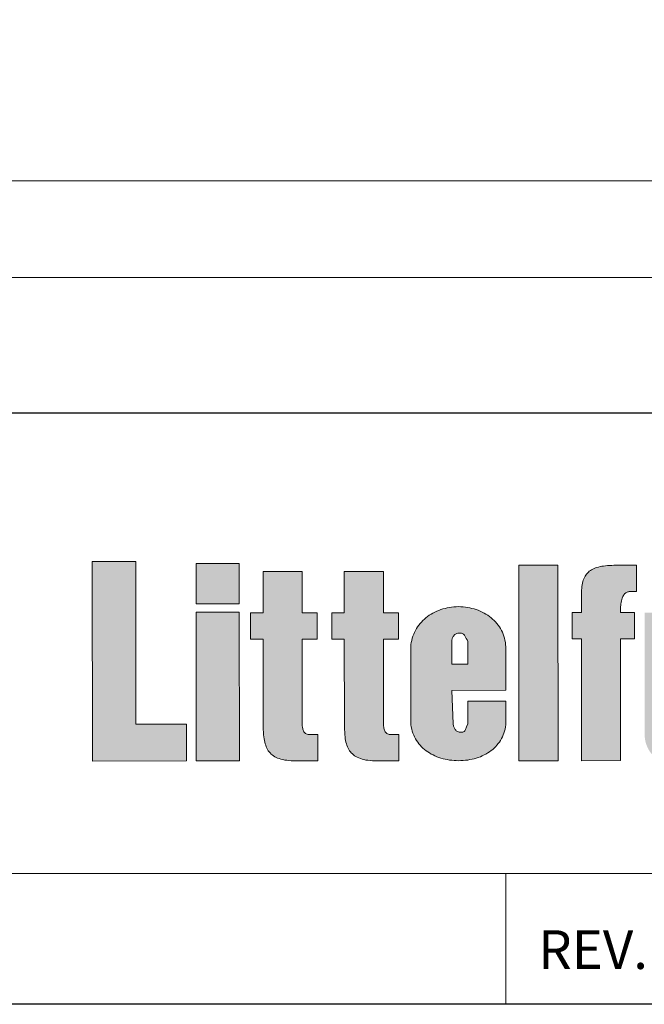
# Model space of a CAD drawing. Units: inches. Extents: x 0 to 66, y 0 to 45.2.
# Drawn here: x 59.4 to 62.7, y 0 to 5.1 of the extents above; entities that cross this region are included whole.
import ezdxf
from ezdxf.enums import TextEntityAlignment as Align

# ---------------------------------------------------------------- set-up
doc = ezdxf.new("R2010")
doc.units = ezdxf.units.IN
doc.header["$LTSCALE"] = 2
doc.header["$MEASUREMENT"] = 0
doc.layers.get('0').update_dxf_attribs({"lineweight": 9})
doc.layers.add('BRDR', color=6, linetype='Continuous')
doc.layers.add('TEXT', color=4, linetype='Continuous', lineweight=9)
doc.styles.add('ROMAND', font='romand')
doc.styles.add('ROMANS', font='romans.shx')

# ---------------------------------------------------------------- blocks, each defined once
blk = doc.blocks.new('LF BORDER FOR WEB DRAWINGS')
at = {"layer": 'TEXT'}
h = blk.add_hatch(color=256, dxfattribs=at)
h.dxf.hatch_style = 1
h.paths.add_polyline_path([(29.6542, 1.3217), (29.4375, 0.9355), (29.4335, 0.9357), (29.4297, 0.9357), (29.4261, 0.9355), (29.4226, 0.9348), (29.419, 0.9342), (29.4157, 0.9332), (29.4123, 0.9319), (29.4092, 0.9307), (29.406, 0.9292), (29.4029, 0.9275), (29.4, 0.9256), (29.397, 0.9237), (29.3912, 0.9196), (29.3855, 0.9152), (29.3744, 0.9057), (29.3633, 0.8967), (29.3606, 0.8944), (29.3577, 0.8925), (29.3549, 0.8904), (29.352, 0.8888), (29.3491, 0.8871), (29.3461, 0.8854), (29.343, 0.8842), (29.3399, 0.8829), (29.3455, 0.9017), (29.3514, 0.9206), (29.3574, 0.9395), (29.3633, 0.9581), (29.3694, 0.9769), (29.3755, 0.9956), (29.3815, 1.0142), (29.3878, 1.0329), (29.3939, 1.0515), (29.4002, 1.0701), (29.4065, 1.0888), (29.4125, 1.1074), (29.4188, 1.1261), (29.4249, 1.1447), (29.4312, 1.1634), (29.4372, 1.182), (29.4383, 1.1853), (29.4391, 1.1893), (29.4396, 1.1912), (29.4398, 1.1933), (29.4398, 1.1954), (29.4398, 1.1973), (29.4393, 1.1994), (29.4391, 1.2013), (29.4385, 1.2031), (29.4377, 1.2048), (29.4366, 1.2065), (29.4354, 1.208), (29.4337, 1.2092), (29.432, 1.2103), (29.4312, 1.2111), (29.4301, 1.2117), (29.4291, 1.2122), (29.428, 1.2128), (29.4255, 1.2132), (29.423, 1.2134), (29.4205, 1.2132), (29.418, 1.2128), (29.4169, 1.2122), (29.4159, 1.2117), (29.415, 1.2111), (29.4142, 1.2103), (29.1836, 0.8379), (29.1861, 0.8492), (29.1886, 0.8605), (29.1916, 0.8718), (29.1943, 0.8829), (29.1972, 0.8942), (29.2004, 0.9053), (29.2033, 0.9164), (29.2062, 0.9275), (29.2092, 0.9388), (29.2121, 0.9499), (29.215, 0.9612), (29.2175, 0.9725), (29.2203, 0.9839), (29.2226, 0.9952), (29.2247, 1.0067), (29.2265, 1.0182), (29.2257, 1.0197), (29.2247, 1.0211), (29.2236, 1.0226), (29.2226, 1.0239), (29.2213, 1.0251), (29.2198, 1.0262), (29.2186, 1.027), (29.2171, 1.0278), (29.2157, 1.0287), (29.214, 1.0293), (29.2125, 1.0297), (29.2108, 1.0299), (29.2094, 1.0301), (29.2077, 1.0301), (29.206, 1.0301), (29.2045, 1.0297), (29.1038, 0.9499), (29.0954, 0.9489), (29.3091, 1.3163), (29.3072, 1.3194), (28.9295, 1.3192), (28.9107, 1.3169), (28.9075, 1.316), (28.9046, 1.3152), (28.9017, 1.3139), (28.8988, 1.3127), (28.896, 1.3112), (28.8933, 1.3098), (28.8908, 1.3081), (28.8883, 1.3062), (28.886, 1.3041), (28.8837, 1.302), (28.8816, 1.2999), (28.8795, 1.2974), (28.8776, 1.2951), (28.8757, 1.2926), (28.874, 1.2899), (28.8724, 1.2873), (28.8707, 1.2844), (28.8692, 1.2817), (28.868, 1.2788), (28.8667, 1.2758), (28.8654, 1.2729), (28.8644, 1.2698), (28.8636, 1.2666), (28.8627, 1.2635), (28.8619, 1.2603), (28.8613, 1.2572), (28.8608, 1.254), (28.8604, 1.2509), (28.86, 1.2478), (28.8598, 1.2446), (28.8598, 1.2415), (28.8598, 1.2383), (28.8592, 0.933), (29.0787, 0.9332), (29.0818, 0.9311), (29.0661, 0.9038), (28.8596, 0.9038), (28.8598, 0.6014), (28.865, 0.5825), (28.8665, 0.5784), (28.8684, 0.5742), (28.8707, 0.5704), (28.8732, 0.5668), (28.8759, 0.5637), (28.8789, 0.5606), (28.8822, 0.5578), (28.8856, 0.5553), (28.8893, 0.5532), (28.8931, 0.5511), (28.8971, 0.5495), (28.9015, 0.548), (28.9057, 0.5469), (28.9103, 0.5459), (28.9149, 0.5453), (28.9195, 0.5448), (29.6544, 0.5453), (29.6544, 0.624), (29.0988, 0.6236), (29.0894, 0.624), (29.0797, 0.624), (29.0703, 0.624), (29.0609, 0.6238), (29.0512, 0.6236), (29.0418, 0.6234), (29.0326, 0.6234), (29.0234, 0.6234), (29.0142, 0.6238), (29.0052, 0.6244), (29.0005, 0.6251), (28.9961, 0.6257), (28.9917, 0.6263), (28.9873, 0.6274), (28.9832, 0.6282), (28.9788, 0.6295), (28.9746, 0.6309), (28.9704, 0.6324), (28.9662, 0.6341), (28.9622, 0.636), (28.958, 0.6381), (28.954, 0.6404), (28.9522, 0.6427), (28.9505, 0.6454), (28.949, 0.6481), (28.9478, 0.6508), (28.9467, 0.6538), (28.9459, 0.6567), (28.945, 0.6596), (28.9446, 0.6628), (28.9442, 0.6659), (28.944, 0.6691), (28.944, 0.6722), (28.9442, 0.6753), (28.9446, 0.6785), (28.945, 0.6814), (28.9459, 0.6845), (28.9467, 0.6875), (29.0724, 0.9007), (29.0766, 0.9001), (29.0806, 0.8997), (29.0843, 0.8997), (29.0881, 0.9001), (29.0917, 0.9005), (29.0952, 0.9013), (29.0986, 0.9024), (29.1019, 0.9036), (29.1053, 0.9051), (29.1084, 0.9066), (29.1116, 0.9085), (29.1145, 0.9103), (29.1176, 0.9124), (29.1206, 0.9147), (29.1235, 0.917), (29.1264, 0.9193), (29.1379, 0.9296), (29.1495, 0.9397), (29.1553, 0.9445), (29.1614, 0.9491), (29.1645, 0.951), (29.1677, 0.9529), (29.1708, 0.9547), (29.1742, 0.9562), (29.1712, 0.9411), (29.1681, 0.926), (29.1648, 0.911), (29.1612, 0.8961), (29.1576, 0.881), (29.1537, 0.8661), (29.1499, 0.8513), (29.1457, 0.8362), (29.1417, 0.8213), (29.1375, 0.8064), (29.1333, 0.7916), (29.1294, 0.7767), (29.1252, 0.7618), (29.1212, 0.747), (29.1172, 0.7319), (29.1134, 0.717), (29.1126, 0.7153), (29.112, 0.7135), (29.1113, 0.7114), (29.1111, 0.7095), (29.1109, 0.7076), (29.1109, 0.7055), (29.1111, 0.7036), (29.1116, 0.7015), (29.1122, 0.6996), (29.113, 0.6977), (29.1139, 0.6959), (29.1149, 0.694), (29.1162, 0.6923), (29.1176, 0.6906), (29.1191, 0.6892), (29.1208, 0.6877), (29.1222, 0.6869), (29.1237, 0.6862), (29.125, 0.6858), (29.1264, 0.6856), (29.1279, 0.6856), (29.1294, 0.6856), (29.1308, 0.686), (29.1323, 0.6864), (29.135, 0.6875), (29.1377, 0.6892), (29.1405, 0.691), (29.1428, 0.6929), (29.3451, 1.0247), (29.3413, 1.0121), (29.3375, 0.9996), (29.3336, 0.987), (29.3298, 0.9744), (29.3258, 0.9619), (29.3218, 0.9493), (29.3181, 0.9369), (29.3141, 0.9244), (29.3101, 0.9118), (29.3061, 0.8994), (29.3022, 0.8869), (29.2982, 0.8743), (29.2942, 0.862), (29.2902, 0.8494), (29.2862, 0.8368), (29.2823, 0.8243), (29.2825, 0.8224), (29.2831, 0.8207), (29.2837, 0.819), (29.2846, 0.8173), (29.2854, 0.8157), (29.2867, 0.8142), (29.2879, 0.8127), (29.2892, 0.8115), (29.2906, 0.8102), (29.2923, 0.8092), (29.294, 0.8083), (29.2957, 0.8077), (29.2975, 0.8073), (29.2994, 0.8071), (29.3013, 0.8071), (29.3032, 0.8073), (29.3995, 0.8798), (29.4069, 0.8808), (29.3972, 0.864), (29.3874, 0.8475), (29.3771, 0.8312), (29.3669, 0.8148), (29.3566, 0.7985), (29.3466, 0.7819), (29.3415, 0.7738), (29.3367, 0.7654), (29.3319, 0.757), (29.3275, 0.7486), (29.3304, 0.7465), (29.6547, 0.7468), (29.6544, 0.9043), (29.428, 0.9041), (29.4247, 0.9061), (29.4396, 0.9313), (29.6544, 0.9315)])
h.paths.add_polyline_path([(30.0239, 1.1443), (29.9117, 1.1441), (29.9121, 0.6286), (30.1552, 0.6288), (30.155, 0.7237), (30.0241, 0.7235)])
h.paths.add_polyline_path([(30.2914, 1.1391), (30.1797, 1.1391), (30.18, 1.0347), (30.2914, 1.0347)])
h.paths.add_polyline_path([(30.2914, 1.0136), (30.18, 1.0134), (30.1802, 0.6288), (30.2918, 0.629)])
h.paths.add_polyline_path([(30.4925, 1.0117), (30.4541, 1.0117), (30.4539, 1.1183), (30.353, 1.1183), (30.353, 1.0117), (30.3207, 1.0115), (30.3207, 0.9434), (30.353, 0.9434), (30.3532, 0.7235), (30.3534, 0.712), (30.3538, 0.7011), (30.3542, 0.6961), (30.3548, 0.691), (30.3555, 0.6864), (30.3563, 0.6818), (30.3572, 0.6774), (30.3584, 0.6732), (30.3597, 0.6693), (30.3611, 0.6655), (30.3626, 0.6619), (30.3645, 0.6586), (30.3664, 0.6554), (30.3687, 0.6523), (30.371, 0.6496), (30.3737, 0.6468), (30.3764, 0.6443), (30.3796, 0.642), (30.3829, 0.6399), (30.3865, 0.6381), (30.3905, 0.6364), (30.3944, 0.6349), (30.399, 0.6334), (30.4037, 0.6322), (30.4087, 0.6313), (30.4139, 0.6305), (30.4196, 0.6299), (30.4254, 0.6295), (30.4317, 0.629), (30.4384, 0.629), (30.4941, 0.629), (30.4941, 0.6971), (30.4717, 0.6971), (30.469, 0.6973), (30.4667, 0.6977), (30.4646, 0.6986), (30.4627, 0.6996), (30.461, 0.7011), (30.4596, 0.7026), (30.4583, 0.7044), (30.4573, 0.7063), (30.4564, 0.7084), (30.4558, 0.7107), (30.4552, 0.713), (30.4548, 0.7153), (30.4543, 0.7204), (30.4543, 0.7254), (30.4541, 0.9436), (30.4925, 0.9436)])
h.paths.add_polyline_path([(30.7023, 1.0119), (30.6638, 1.0119), (30.6638, 1.1185), (30.5626, 1.1185), (30.5628, 1.0117), (30.5306, 1.0117), (30.5306, 0.9436), (30.5628, 0.9436), (30.563, 0.7235), (30.563, 0.712), (30.5637, 0.7013), (30.5641, 0.6961), (30.5647, 0.6913), (30.5653, 0.6864), (30.5662, 0.682), (30.567, 0.6776), (30.5683, 0.6734), (30.5695, 0.6695), (30.5708, 0.6657), (30.5725, 0.6621), (30.5744, 0.6588), (30.5762, 0.6554), (30.5785, 0.6525), (30.5808, 0.6496), (30.5836, 0.6471), (30.5863, 0.6445), (30.5894, 0.6422), (30.5928, 0.6401), (30.5963, 0.6383), (30.6001, 0.6366), (30.6043, 0.6349), (30.6087, 0.6337), (30.6135, 0.6324), (30.6183, 0.6313), (30.6238, 0.6307), (30.6294, 0.6301), (30.6353, 0.6295), (30.6416, 0.6293), (30.6481, 0.6293), (30.704, 0.6293), (30.704, 0.6973), (30.6816, 0.6973), (30.6774, 0.6976), (30.6743, 0.6988), (30.6724, 0.6998), (30.6709, 0.7011), (30.6685, 0.7039), (30.6671, 0.7065), (30.6663, 0.7086), (30.6657, 0.7107), (30.665, 0.7132), (30.6646, 0.7155), (30.6642, 0.7206), (30.664, 0.7254), (30.664, 0.9438), (30.7023, 0.9438)])
h.paths.add_polyline_path([(30.9375, 1.0023), (30.9331, 1.0054), (30.9285, 1.0084), (30.9237, 1.0111), (30.9189, 1.0136), (30.9139, 1.0161), (30.9086, 1.0182), (30.9034, 1.0201), (30.898, 1.0218), (30.8925, 1.0232), (30.8869, 1.0247), (30.8812, 1.0257), (30.8755, 1.0264), (30.8697, 1.027), (30.8638, 1.0274), (30.8577, 1.0276), (30.8519, 1.0274), (30.8458, 1.027), (30.8399, 1.0264), (30.8343, 1.0255), (30.8284, 1.0245), (30.823, 1.0232), (30.8173, 1.0218), (30.8121, 1.0201), (30.8068, 1.018), (30.8016, 1.0159), (30.7966, 1.0136), (30.7918, 1.0111), (30.7869, 1.0084), (30.7823, 1.0054), (30.7779, 1.0023), (30.7737, 0.9989), (30.7696, 0.9954), (30.7658, 0.9916), (30.762, 0.9878), (30.7585, 0.9839), (30.7551, 0.9797), (30.7522, 0.9753), (30.7492, 0.9707), (30.7465, 0.9661), (30.744, 0.9612), (30.7419, 0.9562), (30.74, 0.9512), (30.7381, 0.9459), (30.7369, 0.9405), (30.7356, 0.9351), (30.7348, 0.9294), (30.7342, 0.9235), (30.7342, 0.7281), (30.7348, 0.7223), (30.7358, 0.7166), (30.7369, 0.7111), (30.7384, 0.7059), (30.74, 0.7009), (30.7421, 0.6959), (30.7442, 0.691), (30.7467, 0.6864), (30.7495, 0.6818), (30.7524, 0.6776), (30.7553, 0.6734), (30.7587, 0.6695), (30.7622, 0.6657), (30.766, 0.6621), (30.77, 0.6588), (30.774, 0.6554), (30.7781, 0.6523), (30.7825, 0.6496), (30.7872, 0.6468), (30.792, 0.6443), (30.7968, 0.642), (30.8018, 0.6397), (30.8071, 0.6378), (30.8123, 0.6362), (30.8177, 0.6347), (30.8232, 0.6332), (30.8288, 0.6322), (30.8345, 0.6311), (30.8404, 0.6305), (30.8462, 0.6299), (30.8521, 0.6297), (30.8582, 0.6295), (30.864, 0.6297), (30.8699, 0.6299), (30.8758, 0.6305), (30.8814, 0.6311), (30.8873, 0.6322), (30.8927, 0.6332), (30.8982, 0.6347), (30.9036, 0.6362), (30.9088, 0.6381), (30.9141, 0.6399), (30.9191, 0.642), (30.9239, 0.6443), (30.9287, 0.6468), (30.9334, 0.6496), (30.9377, 0.6525), (30.9419, 0.6556), (30.9461, 0.6588), (30.9499, 0.6621), (30.9537, 0.6659), (30.957, 0.6697), (30.9604, 0.6737), (30.9635, 0.6778), (30.9662, 0.682), (30.969, 0.6866), (30.9713, 0.6913), (30.9734, 0.6961), (30.975, 0.7009), (30.9767, 0.7061), (30.978, 0.7114), (30.979, 0.7168), (30.9796, 0.7225), (30.9801, 0.7281), (30.9801, 0.7832), (30.8816, 0.7832), (30.8816, 0.7246), (30.8787, 0.7168), (30.8762, 0.7099), (30.8748, 0.7074), (30.8725, 0.7051), (30.8697, 0.7036), (30.8653, 0.7027), (30.8619, 0.703), (30.8596, 0.7034), (30.8575, 0.704), (30.8554, 0.7049), (30.8535, 0.7059), (30.851, 0.7077), (30.8492, 0.7099), (30.8481, 0.7116), (30.8471, 0.7132), (30.8455, 0.7164), (30.845, 0.7187), (30.8445, 0.7206), (30.8443, 0.7227), (30.8441, 0.7246), (30.8406, 0.8113), (30.9801, 0.8115), (30.9798, 0.9237), (30.9794, 0.9294), (30.9788, 0.9351), (30.9778, 0.9407), (30.9765, 0.9459), (30.975, 0.9514), (30.9731, 0.9564), (30.9711, 0.9614), (30.9687, 0.9663), (30.966, 0.9709), (30.9633, 0.9755), (30.9602, 0.9797), (30.9568, 0.9839), (30.9535, 0.988), (30.9497, 0.9918), (30.9459, 0.9956), (30.9417, 0.9989)])
h.paths.add_polyline_path([(30.8688, 0.9575), (30.8703, 0.9564), (30.8718, 0.9552), (30.873, 0.9539), (30.8741, 0.9524), (30.8762, 0.9491), (30.8778, 0.9455), (30.8797, 0.9415), (30.8814, 0.9378), (30.8814, 0.8789), (30.8404, 0.8789), (30.8404, 0.9378), (30.8406, 0.9397), (30.8408, 0.9415), (30.841, 0.9434), (30.8416, 0.9453), (30.8422, 0.9472), (30.8433, 0.9491), (30.8441, 0.9508), (30.8454, 0.9524), (30.8466, 0.9539), (30.8481, 0.9552), (30.8498, 0.9564), (30.8517, 0.9575), (30.8535, 0.9583), (30.8559, 0.9589), (30.8582, 0.9593), (30.8605, 0.9593), (30.863, 0.9593), (30.8651, 0.9589), (30.867, 0.9583)], flags=16)
h.paths.add_polyline_path([(31.1147, 1.1344), (31.0136, 1.1344), (31.0138, 0.6295), (31.1152, 0.6295)])
h.paths.add_polyline_path([(31.3177, 1.1347), (31.2651, 1.1344), (31.259, 1.1344), (31.2534, 1.1342), (31.2477, 1.134), (31.2425, 1.1336), (31.2375, 1.1332), (31.2324, 1.1326), (31.2278, 1.1319), (31.2234, 1.1311), (31.2192, 1.13), (31.2153, 1.1288), (31.2115, 1.1275), (31.2079, 1.1263), (31.2046, 1.1246), (31.2014, 1.1229), (31.1985, 1.121), (31.1956, 1.1189), (31.1931, 1.1166), (31.1908, 1.1143), (31.1885, 1.1118), (31.1864, 1.1089), (31.1845, 1.106), (31.1828, 1.1028), (31.1813, 1.0995), (31.1801, 1.0959), (31.1788, 1.0923), (31.178, 1.0884), (31.1771, 1.0842), (31.1763, 1.0798), (31.1759, 1.0752), (31.1755, 1.0704), (31.1753, 1.0653), (31.1753, 1.0599), (31.1753, 1.0121), (31.1512, 1.0121), (31.1514, 0.9441), (31.1753, 0.9441), (31.1755, 0.6295), (31.2764, 0.6297), (31.2762, 0.9441), (31.3127, 0.9443), (31.3127, 1.0123), (31.2762, 1.0123), (31.2762, 1.0201), (31.2762, 1.0236), (31.2764, 1.0272), (31.2766, 1.031), (31.2771, 1.0347), (31.2777, 1.0387), (31.2783, 1.0425), (31.2794, 1.0463), (31.2804, 1.0498), (31.2819, 1.0534), (31.2842, 1.0578), (31.2854, 1.0593), (31.2871, 1.0612), (31.2895, 1.0632), (31.2917, 1.0645), (31.2932, 1.0653), (31.2949, 1.0657), (31.2965, 1.0662), (31.2999, 1.0666), (31.3177, 1.0666)])
h.paths.add_polyline_path([(31.4394, 1.0123), (31.3382, 1.0123), (31.3384, 0.6984), (31.3386, 0.6944), (31.3388, 0.6904), (31.3393, 0.6866), (31.3399, 0.6829), (31.3407, 0.6791), (31.3416, 0.6755), (31.3426, 0.672), (31.3439, 0.6686), (31.3453, 0.6653), (31.3468, 0.6619), (31.3485, 0.659), (31.3502, 0.6559), (31.352, 0.6531), (31.3541, 0.6502), (31.3564, 0.6477), (31.3587, 0.6452), (31.361, 0.6429), (31.3636, 0.6406), (31.3663, 0.6385), (31.369, 0.6364), (31.3719, 0.6347), (31.3749, 0.6328), (31.378, 0.6313), (31.3812, 0.6299), (31.3843, 0.6286), (31.3876, 0.6276), (31.391, 0.6267), (31.3946, 0.6259), (31.3981, 0.6255), (31.4019, 0.6251), (31.4055, 0.6246), (31.4094, 0.6246), (31.4128, 0.6246), (31.4161, 0.6249), (31.4195, 0.6253), (31.4228, 0.6257), (31.4264, 0.6263), (31.4297, 0.627), (31.4331, 0.6278), (31.4362, 0.6288), (31.4396, 0.6299), (31.4427, 0.6309), (31.4459, 0.6322), (31.449, 0.6334), (31.4519, 0.6349), (31.4549, 0.6366), (31.4576, 0.6381), (31.4603, 0.6397), (31.463, 0.6416), (31.4656, 0.6435), (31.4679, 0.6454), (31.4702, 0.6475), (31.4723, 0.6496), (31.4742, 0.6517), (31.476, 0.654), (31.4777, 0.6561), (31.4792, 0.6584), (31.4804, 0.6609), (31.4817, 0.6632), (31.4825, 0.6657), (31.4834, 0.6682), (31.4838, 0.6709), (31.4842, 0.6734), (31.4842, 0.6762), (31.4859, 0.676), (31.4859, 0.6297), (31.587, 0.6299), (31.5866, 1.0123), (31.4857, 1.0123), (31.4859, 0.731), (31.4847, 0.7277), (31.4825, 0.7255), (31.4802, 0.7241), (31.4785, 0.7235), (31.4765, 0.7229), (31.4744, 0.7223), (31.4721, 0.7218), (31.4698, 0.7214), (31.4672, 0.7212), (31.4622, 0.721), (31.457, 0.721), (31.4547, 0.721), (31.4524, 0.7214), (31.4493, 0.7224), (31.4469, 0.7239), (31.4445, 0.726), (31.4432, 0.7279), (31.4423, 0.7296), (31.4415, 0.7313), (31.4408, 0.7331), (31.4404, 0.735), (31.44, 0.7369), (31.4396, 0.7388), (31.4396, 0.7407), (31.4394, 0.7426)])
h.paths.add_polyline_path([(31.8436, 0.9815), (31.8407, 0.9849), (31.8378, 0.9883), (31.8346, 0.9914), (31.8315, 0.9943), (31.8283, 0.997), (31.825, 0.9996), (31.8214, 1.0021), (31.8181, 1.0044), (31.8143, 1.0065), (31.8107, 1.0086), (31.807, 1.0105), (31.8032, 1.0121), (31.7992, 1.0138), (31.7952, 1.0153), (31.7913, 1.0165), (31.7871, 1.0178), (31.7831, 1.0188), (31.7787, 1.0197), (31.7745, 1.0205), (31.7703, 1.0213), (31.7659, 1.0218), (31.7615, 1.0224), (31.7571, 1.0226), (31.7525, 1.023), (31.7481, 1.023), (31.7389, 1.023), (31.7297, 1.0226), (31.7219, 1.0216), (31.7144, 1.0199), (31.7066, 1.018), (31.6989, 1.0157), (31.6951, 1.0144), (31.6913, 1.013), (31.6878, 1.0115), (31.684, 1.0098), (31.6805, 1.0081), (31.6769, 1.0063), (31.6733, 1.0044), (31.67, 1.0025), (31.6666, 1.0004), (31.6633, 0.9981), (31.6601, 0.9958), (31.657, 0.9933), (31.6541, 0.9908), (31.6511, 0.988), (31.6484, 0.9853), (31.6457, 0.9824), (31.6432, 0.9795), (31.6407, 0.9763), (31.6384, 0.9732), (31.6363, 0.9698), (31.6344, 0.9665), (31.6325, 0.9629), (31.6306, 0.9591), (31.6291, 0.9554), (31.6281, 0.9516), (31.627, 0.9476), (31.6264, 0.9436), (31.6258, 0.9397), (31.6254, 0.9357), (31.625, 0.9317), (31.6247, 0.9277), (31.625, 0.9237), (31.625, 0.92), (31.6254, 0.916), (31.6258, 0.912), (31.6264, 0.9082), (31.627, 0.9045), (31.6279, 0.9005), (31.6289, 0.8967), (31.63, 0.893), (31.6314, 0.8894), (31.6327, 0.8856), (31.6344, 0.8821), (31.6358, 0.8785), (31.6377, 0.8749), (31.6396, 0.8714), (31.6417, 0.868), (31.6438, 0.8647), (31.6461, 0.8613), (31.6484, 0.858), (31.6509, 0.8548), (31.6534, 0.8517), (31.6562, 0.8488), (31.6589, 0.8458), (31.6618, 0.8429), (31.6647, 0.8402), (31.6681, 0.8362), (31.6715, 0.8322), (31.6752, 0.8287), (31.679, 0.8251), (31.683, 0.8215), (31.687, 0.8182), (31.6911, 0.8148), (31.6953, 0.8115), (31.7125, 0.7987), (31.7295, 0.7859), (31.7337, 0.7826), (31.7374, 0.7792), (31.7414, 0.7759), (31.745, 0.7723), (31.7485, 0.7687), (31.7517, 0.765), (31.7548, 0.761), (31.7577, 0.757), (31.7603, 0.7528), (31.7626, 0.7486), (31.7647, 0.744), (31.7663, 0.7394), (31.7678, 0.7344), (31.7688, 0.7294), (31.7695, 0.7239), (31.7699, 0.7185), (31.7693, 0.7162), (31.7684, 0.7139), (31.7666, 0.7103), (31.7649, 0.708), (31.7632, 0.7063), (31.7603, 0.7038), (31.7575, 0.7021), (31.7538, 0.7006), (31.7508, 0.6998), (31.7485, 0.6994), (31.7462, 0.6992), (31.7439, 0.6992), (31.7414, 0.6994), (31.7385, 0.7), (31.7355, 0.7009), (31.733, 0.7019), (31.7307, 0.703), (31.7286, 0.7042), (31.727, 0.7057), (31.7241, 0.7086), (31.7228, 0.7109), (31.7217, 0.713), (31.7207, 0.7151), (31.72, 0.7172), (31.7194, 0.7195), (31.7188, 0.7218), (31.7184, 0.7243), (31.7182, 0.7269), (31.7173, 0.7371), (31.7167, 0.7476), (31.7161, 0.7528), (31.7152, 0.7576), (31.7146, 0.76), (31.714, 0.7623), (31.7131, 0.7646), (31.7121, 0.7667), (31.6398, 0.7667), (31.6384, 0.7669), (31.6371, 0.7671), (31.6356, 0.7673), (31.6344, 0.7673), (31.6319, 0.7668), (31.6289, 0.7656), (31.6279, 0.765), (31.6262, 0.7633), (31.6256, 0.7625), (31.625, 0.7614), (31.6239, 0.7588), (31.6237, 0.7512), (31.6237, 0.7432), (31.6241, 0.735), (31.6247, 0.7271), (31.6258, 0.7193), (31.627, 0.7116), (31.6281, 0.7076), (31.6289, 0.7038), (31.63, 0.7), (31.6312, 0.6965), (31.6325, 0.6927), (31.634, 0.6892), (31.6356, 0.6858), (31.6373, 0.6822), (31.639, 0.6789), (31.6411, 0.6755), (31.6432, 0.6724), (31.6455, 0.6691), (31.6478, 0.6661), (31.6503, 0.663), (31.653, 0.66), (31.656, 0.6573), (31.6591, 0.6546), (31.6622, 0.6519), (31.6656, 0.6494), (31.6691, 0.6471), (31.6735, 0.6452), (31.6777, 0.6433), (31.6823, 0.6416), (31.6867, 0.6399), (31.6913, 0.6385), (31.6962, 0.6372), (31.7008, 0.636), (31.7056, 0.6347), (31.7104, 0.6337), (31.7154, 0.6328), (31.7203, 0.632), (31.7253, 0.6313), (31.7303, 0.6307), (31.7353, 0.6303), (31.7404, 0.6301), (31.7454, 0.6299), (31.7504, 0.6299), (31.7554, 0.6299), (31.7605, 0.6301), (31.7655, 0.6305), (31.7705, 0.6309), (31.7753, 0.6316), (31.7804, 0.6322), (31.7852, 0.633), (31.79, 0.6341), (31.7948, 0.6351), (31.7996, 0.6366), (31.8042, 0.6378), (31.8089, 0.6395), (31.8135, 0.6412), (31.8179, 0.6431), (31.8223, 0.645), (31.8262, 0.6477), (31.8302, 0.6506), (31.834, 0.6536), (31.8375, 0.6569), (31.8409, 0.6603), (31.8442, 0.664), (31.8474, 0.6676), (31.8501, 0.6716), (31.8528, 0.6755), (31.8553, 0.6797), (31.8577, 0.6839), (31.8597, 0.6881), (31.8618, 0.6925), (31.8635, 0.6969), (31.865, 0.7013), (31.8662, 0.7059), (31.8681, 0.7143), (31.8694, 0.7225), (31.87, 0.7304), (31.87, 0.7382), (31.8694, 0.7457), (31.8683, 0.753), (31.8667, 0.7604), (31.8646, 0.7673), (31.8618, 0.7742), (31.8589, 0.7809), (31.8553, 0.7876), (31.8516, 0.7941), (31.8474, 0.8004), (31.8428, 0.8064), (31.838, 0.8125), (31.8329, 0.8184), (31.8275, 0.8243), (31.822, 0.8299), (31.8164, 0.8354), (31.8105, 0.841), (31.8045, 0.8462), (31.7984, 0.8517), (31.7921, 0.8567), (31.786, 0.862), (31.7735, 0.872), (31.7613, 0.8819), (31.7494, 0.8915), (31.7383, 0.9009), (31.7347, 0.9049), (31.7314, 0.9093), (31.7297, 0.9114), (31.7282, 0.9137), (31.727, 0.916), (31.7257, 0.9183), (31.7247, 0.9208), (31.7238, 0.9233), (31.7232, 0.9258), (31.7228, 0.9286), (31.7226, 0.9313), (31.7226, 0.934), (31.7228, 0.9369), (31.7234, 0.9399), (31.7247, 0.9429), (31.7261, 0.9451), (31.7274, 0.9464), (31.7288, 0.9478), (31.7305, 0.9489), (31.7322, 0.9499), (31.7341, 0.9508), (31.736, 0.9516), (31.7378, 0.952), (31.7399, 0.9524), (31.742, 0.9529), (31.7443, 0.9529), (31.7464, 0.9529), (31.7485, 0.9526), (31.7508, 0.9524), (31.7548, 0.9514), (31.7573, 0.9503), (31.759, 0.9493), (31.7607, 0.9482), (31.7628, 0.9464), (31.7654, 0.9434), (31.7665, 0.9411), (31.7674, 0.9395), (31.768, 0.9378), (31.7691, 0.9342), (31.7699, 0.9302), (31.7709, 0.9221), (31.7718, 0.9137), (31.7722, 0.9095), (31.7728, 0.9053), (31.7737, 0.9015), (31.7749, 0.8978), (31.786, 0.898), (31.7971, 0.898), (31.8082, 0.898), (31.8193, 0.8978), (31.8302, 0.898), (31.8411, 0.8984), (31.8463, 0.8988), (31.8516, 0.8994), (31.8568, 0.9001), (31.8621, 0.9011), (31.8623, 0.9097), (31.8621, 0.9187), (31.8618, 0.9231), (31.8616, 0.9275), (31.8612, 0.9319), (31.8606, 0.9365), (31.86, 0.9409), (31.8591, 0.9453), (31.8583, 0.9495), (31.8572, 0.9539), (31.856, 0.9581), (31.8547, 0.9623), (31.853, 0.9663), (31.8514, 0.9702), (31.8489, 0.9742), (31.8463, 0.978)])
h.paths.add_polyline_path([(32.1352, 0.9621), (32.1327, 0.9669), (32.1301, 0.9717), (32.1274, 0.9761), (32.1243, 0.9805), (32.1209, 0.9847), (32.1176, 0.9887), (32.1138, 0.9927), (32.1098, 0.9962), (32.1059, 0.9998), (32.1017, 1.0031), (32.0971, 1.0063), (32.0927, 1.0092), (32.0878, 1.0119), (32.083, 1.0144), (32.078, 1.0167), (32.0728, 1.019), (32.0675, 1.0209), (32.0621, 1.0226), (32.0566, 1.0241), (32.051, 1.0253), (32.0453, 1.0264), (32.0395, 1.0272), (32.0338, 1.0278), (32.0279, 1.0283), (32.0219, 1.0283), (32.0158, 1.0283), (32.0099, 1.0278), (32.0041, 1.0272), (31.9982, 1.0264), (31.9925, 1.0253), (31.9869, 1.0241), (31.9814, 1.0226), (31.976, 1.0207), (31.9708, 1.0188), (31.9657, 1.0167), (31.9607, 1.0144), (31.9557, 1.0117), (31.9511, 1.009), (31.9465, 1.0061), (31.9421, 1.0029), (31.9377, 0.9996), (31.9337, 0.9962), (31.9297, 0.9924), (31.9261, 0.9887), (31.9226, 0.9845), (31.9192, 0.9803), (31.9161, 0.9761), (31.9132, 0.9715), (31.9106, 0.9669), (31.9081, 0.9621), (31.9058, 0.957), (31.9039, 0.952), (31.9023, 0.9466), (31.9008, 0.9413), (31.8995, 0.9357), (31.8987, 0.93), (31.8981, 0.9244), (31.8983, 0.7287), (31.8989, 0.7231), (31.8998, 0.7174), (31.901, 0.712), (31.9025, 0.7068), (31.9042, 0.7015), (31.906, 0.6967), (31.9083, 0.6919), (31.9109, 0.6873), (31.9134, 0.6827), (31.9163, 0.6785), (31.9194, 0.6743), (31.9228, 0.6703), (31.9264, 0.6665), (31.9299, 0.663), (31.9339, 0.6594), (31.9381, 0.6563), (31.9423, 0.6531), (31.9467, 0.6502), (31.9513, 0.6475), (31.9559, 0.645), (31.9609, 0.6427), (31.9659, 0.6406), (31.971, 0.6387), (31.9764, 0.637), (31.9816, 0.6353), (31.9873, 0.6341), (31.9927, 0.6328), (31.9986, 0.632), (32.0043, 0.6311), (32.0101, 0.6307), (32.0162, 0.6303), (32.0221, 0.6303), (32.0281, 0.6303), (32.034, 0.6307), (32.0399, 0.6311), (32.0455, 0.632), (32.0512, 0.633), (32.0568, 0.6341), (32.0623, 0.6353), (32.0677, 0.637), (32.073, 0.6387), (32.0782, 0.6406), (32.0832, 0.6429), (32.088, 0.6452), (32.0929, 0.6477), (32.0975, 0.6504), (32.1019, 0.6533), (32.1061, 0.6563), (32.11, 0.6596), (32.114, 0.663), (32.1178, 0.6665), (32.1211, 0.6705), (32.1245, 0.6743), (32.1274, 0.6785), (32.1304, 0.6829), (32.1329, 0.6873), (32.1354, 0.6919), (32.1373, 0.6967), (32.1392, 0.7017), (32.1408, 0.707), (32.1421, 0.7122), (32.1431, 0.7176), (32.1438, 0.7233), (32.1442, 0.729), (32.1442, 0.784), (32.0455, 0.784), (32.0457, 0.7254), (32.0426, 0.7176), (32.0401, 0.7107), (32.0392, 0.7093), (32.038, 0.7071), (32.0361, 0.7055), (32.0333, 0.7041), (32.0307, 0.7038), (32.0284, 0.7036), (32.0258, 0.7038), (32.0235, 0.704), (32.0214, 0.7047), (32.0184, 0.706), (32.0148, 0.7087), (32.0133, 0.7107), (32.012, 0.7122), (32.011, 0.7139), (32.0101, 0.7158), (32.0095, 0.7176), (32.0089, 0.7195), (32.0085, 0.7214), (32.0082, 0.7233), (32.0082, 0.7252), (32.0045, 0.8121), (32.1442, 0.8123), (32.144, 0.9246), (32.1436, 0.9302), (32.1429, 0.9359), (32.1419, 0.9413), (32.1406, 0.9468), (32.1389, 0.952), (32.1373, 0.9573)])
h.paths.add_polyline_path([(32.0072, 0.9499), (32.0082, 0.9516), (32.0095, 0.9531), (32.0108, 0.9547), (32.0122, 0.956), (32.0139, 0.9573), (32.0158, 0.9583), (32.0177, 0.9591), (32.0198, 0.9598), (32.0221, 0.9602), (32.0246, 0.9602), (32.0269, 0.9602), (32.029, 0.9598), (32.0311, 0.9591), (32.0328, 0.9583), (32.0344, 0.9573), (32.0357, 0.956), (32.0369, 0.9547), (32.0382, 0.9533), (32.0401, 0.9499), (32.042, 0.9462), (32.0436, 0.9424), (32.0455, 0.9386), (32.0455, 0.8798), (32.0045, 0.8798), (32.0045, 0.9386), (32.0045, 0.9405), (32.0047, 0.9424), (32.0051, 0.9443), (32.0057, 0.9462), (32.0064, 0.948)], flags=16)
for p, q in [((28, 2.128), (33, 2.128)), ((28, 1.878), (33, 1.878)), ((28.0025, 0.338), (33.0013, 0.338)), ((30.98, 0), (30.98, 0.338))]:
    blk.add_line(p, q)
at = {"layer": 'BRDR'}
blk.add_line((28, 1.528), (33, 1.528), dxfattribs=at)
blk.add_lwpolyline([(33, 0), (0, 0), (0, 22.625), (33, 22.625)], close=True, dxfattribs=at)
at = {"layer": 'TEXT', "lineweight": 0}
for points in [[(29.9121, 0.6286), (29.9117, 1.1441), (30.0239, 1.1443), (30.0241, 0.7235), (30.155, 0.7237), (30.1552, 0.6288), (29.9121, 0.6286)], [(29.9121, 0.6286), (29.9117, 1.1441), (30.0239, 1.1443), (30.0241, 0.7235), (30.155, 0.7237), (30.1552, 0.6288), (29.9121, 0.6286)], [(30.18, 1.0347), (30.1797, 1.1391), (30.2914, 1.1391), (30.2914, 1.0347), (30.18, 1.0347)], [(30.18, 1.0347), (30.1797, 1.1391), (30.2914, 1.1391), (30.2914, 1.0347), (30.18, 1.0347)], [(31.0138, 0.6295), (31.0136, 1.1344), (31.1147, 1.1344), (31.1152, 0.6295), (31.0138, 0.6295)], [(31.0138, 0.6295), (31.0136, 1.1344), (31.1147, 1.1344), (31.1152, 0.6295), (31.0138, 0.6295)], [(31.1753, 0.9441), (31.1514, 0.9441), (31.1512, 1.0121), (31.1753, 1.0121), (31.1753, 1.0599), (31.1753, 1.0653), (31.1755, 1.0704), (31.1759, 1.0752), (31.1763, 1.0798), (31.1771, 1.0842), (31.178, 1.0884), (31.1788, 1.0923), (31.1801, 1.0959), (31.1813, 1.0995), (31.1828, 1.1028), (31.1845, 1.106), (31.1864, 1.1089), (31.1885, 1.1118), (31.1908, 1.1143), (31.1931, 1.1166), (31.1956, 1.1189), (31.1985, 1.121), (31.2014, 1.1229), (31.2046, 1.1246), (31.2079, 1.1263), (31.2115, 1.1275), (31.2153, 1.1288), (31.2192, 1.13), (31.2234, 1.1311), (31.2278, 1.1319), (31.2324, 1.1326), (31.2375, 1.1332), (31.2425, 1.1336), (31.2477, 1.134), (31.2534, 1.1342), (31.259, 1.1344), (31.2651, 1.1344), (31.3177, 1.1347), (31.3177, 1.0666), (31.3001, 1.0666), (31.2982, 1.0664), (31.2965, 1.0662), (31.2949, 1.0657), (31.2932, 1.0653), (31.2917, 1.0645), (31.2903, 1.0637), (31.289, 1.0628), (31.2877, 1.0618), (31.2865, 1.0605), (31.2854, 1.0593), (31.2844, 1.058), (31.2836, 1.0565), (31.2819, 1.0534), (31.2804, 1.0498), (31.2794, 1.0463), (31.2783, 1.0425), (31.2777, 1.0387), (31.2771, 1.0347), (31.2766, 1.031), (31.2764, 1.0272), (31.2762, 1.0236), (31.2762, 1.0201), (31.2762, 1.0123), (31.3127, 1.0123), (31.3127, 0.9443), (31.2762, 0.9441), (31.2764, 0.6297), (31.1755, 0.6295), (31.1753, 0.9441)], [(31.1753, 0.9441), (31.1514, 0.9441), (31.1512, 1.0121), (31.1753, 1.0121), (31.1753, 1.0599), (31.1753, 1.0653), (31.1755, 1.0704), (31.1759, 1.0752), (31.1763, 1.0798), (31.1771, 1.0842), (31.178, 1.0884), (31.1788, 1.0923), (31.1801, 1.0959), (31.1813, 1.0995), (31.1828, 1.1028), (31.1845, 1.106), (31.1864, 1.1089), (31.1885, 1.1118), (31.1908, 1.1143), (31.1931, 1.1166), (31.1956, 1.1189), (31.1985, 1.121), (31.2014, 1.1229), (31.2046, 1.1246), (31.2079, 1.1263), (31.2115, 1.1275), (31.2153, 1.1288), (31.2192, 1.13), (31.2234, 1.1311), (31.2278, 1.1319), (31.2324, 1.1326), (31.2375, 1.1332), (31.2425, 1.1336), (31.2477, 1.134), (31.2534, 1.1342), (31.259, 1.1344), (31.2651, 1.1344), (31.3177, 1.1347), (31.3177, 1.0666), (31.3001, 1.0666), (31.2982, 1.0664), (31.2965, 1.0662), (31.2949, 1.0657), (31.2932, 1.0653), (31.2917, 1.0645), (31.2903, 1.0637), (31.289, 1.0628), (31.2877, 1.0618), (31.2865, 1.0605), (31.2854, 1.0593), (31.2844, 1.058), (31.2836, 1.0565), (31.2819, 1.0534), (31.2804, 1.0498), (31.2794, 1.0463), (31.2783, 1.0425), (31.2777, 1.0387), (31.2771, 1.0347), (31.2766, 1.031), (31.2764, 1.0272), (31.2762, 1.0236), (31.2762, 1.0201), (31.2762, 1.0123), (31.3127, 1.0123), (31.3127, 0.9443), (31.2762, 0.9441), (31.2764, 0.6297), (31.1755, 0.6295), (31.1753, 0.9441)], [(30.4541, 1.0117), (30.4925, 1.0117), (30.4925, 0.9436), (30.4541, 0.9436), (30.4543, 0.7254), (30.4543, 0.7204), (30.4548, 0.7153), (30.4552, 0.713), (30.4558, 0.7107), (30.4564, 0.7084), (30.4573, 0.7063), (30.4583, 0.7044), (30.4596, 0.7026), (30.461, 0.7011), (30.4627, 0.6996), (30.4646, 0.6986), (30.4667, 0.6977), (30.469, 0.6973), (30.4717, 0.6971), (30.4941, 0.6971), (30.4941, 0.629), (30.4384, 0.629), (30.4317, 0.629), (30.4254, 0.6295), (30.4196, 0.6299), (30.4139, 0.6305), (30.4087, 0.6313), (30.4037, 0.6322), (30.399, 0.6334), (30.3944, 0.6349), (30.3905, 0.6364), (30.3865, 0.6381), (30.3829, 0.6399), (30.3796, 0.642), (30.3764, 0.6443), (30.3737, 0.6468), (30.371, 0.6496), (30.3687, 0.6523), (30.3664, 0.6554), (30.3645, 0.6586), (30.3626, 0.6619), (30.3611, 0.6655), (30.3597, 0.6693), (30.3584, 0.6732), (30.3572, 0.6774), (30.3563, 0.6818), (30.3555, 0.6864), (30.3548, 0.691), (30.3542, 0.6961), (30.3538, 0.7011), (30.3534, 0.712), (30.3532, 0.7235), (30.353, 0.9434), (30.3207, 0.9434), (30.3207, 1.0115), (30.353, 1.0117), (30.353, 1.1183), (30.4539, 1.1183), (30.4541, 1.0117)], [(30.4541, 1.0117), (30.4925, 1.0117), (30.4925, 0.9436), (30.4541, 0.9436), (30.4543, 0.7254), (30.4543, 0.7204), (30.4548, 0.7153), (30.4552, 0.713), (30.4558, 0.7107), (30.4564, 0.7084), (30.4573, 0.7063), (30.4583, 0.7044), (30.4596, 0.7026), (30.461, 0.7011), (30.4627, 0.6996), (30.4646, 0.6986), (30.4667, 0.6977), (30.469, 0.6973), (30.4717, 0.6971), (30.4941, 0.6971), (30.4941, 0.629), (30.4384, 0.629), (30.4317, 0.629), (30.4254, 0.6295), (30.4196, 0.6299), (30.4139, 0.6305), (30.4087, 0.6313), (30.4037, 0.6322), (30.399, 0.6334), (30.3944, 0.6349), (30.3905, 0.6364), (30.3865, 0.6381), (30.3829, 0.6399), (30.3796, 0.642), (30.3764, 0.6443), (30.3737, 0.6468), (30.371, 0.6496), (30.3687, 0.6523), (30.3664, 0.6554), (30.3645, 0.6586), (30.3626, 0.6619), (30.3611, 0.6655), (30.3597, 0.6693), (30.3584, 0.6732), (30.3572, 0.6774), (30.3563, 0.6818), (30.3555, 0.6864), (30.3548, 0.691), (30.3542, 0.6961), (30.3538, 0.7011), (30.3534, 0.712), (30.3532, 0.7235), (30.353, 0.9434), (30.3207, 0.9434), (30.3207, 1.0115), (30.353, 1.0117), (30.353, 1.1183), (30.4539, 1.1183), (30.4541, 1.0117)], [(30.6638, 1.0119), (30.7023, 1.0119), (30.7023, 0.9438), (30.664, 0.9438), (30.664, 0.7254), (30.6642, 0.7206), (30.6646, 0.7155), (30.665, 0.7132), (30.6657, 0.7107), (30.6663, 0.7086), (30.6671, 0.7065), (30.6682, 0.7044), (30.6694, 0.7028), (30.6709, 0.7011), (30.6724, 0.6998), (30.6743, 0.6988), (30.6766, 0.698), (30.6789, 0.6975), (30.6816, 0.6973), (30.704, 0.6973), (30.704, 0.6293), (30.6481, 0.6293), (30.6416, 0.6293), (30.6353, 0.6295), (30.6294, 0.6301), (30.6238, 0.6307), (30.6183, 0.6313), (30.6135, 0.6324), (30.6087, 0.6337), (30.6043, 0.6349), (30.6001, 0.6366), (30.5963, 0.6383), (30.5928, 0.6401), (30.5894, 0.6422), (30.5863, 0.6445), (30.5836, 0.6471), (30.5808, 0.6496), (30.5785, 0.6525), (30.5762, 0.6554), (30.5744, 0.6588), (30.5725, 0.6621), (30.5708, 0.6657), (30.5695, 0.6695), (30.5683, 0.6734), (30.567, 0.6776), (30.5662, 0.682), (30.5653, 0.6864), (30.5647, 0.6913), (30.5641, 0.6961), (30.5637, 0.7013), (30.563, 0.712), (30.563, 0.7235), (30.5628, 0.9436), (30.5306, 0.9436), (30.5306, 1.0117), (30.5628, 1.0117), (30.5626, 1.1185), (30.6638, 1.1185), (30.6638, 1.0119)], [(30.6638, 1.0119), (30.7023, 1.0119), (30.7023, 0.9438), (30.664, 0.9438), (30.664, 0.7254), (30.6642, 0.7206), (30.6646, 0.7155), (30.665, 0.7132), (30.6657, 0.7107), (30.6663, 0.7086), (30.6671, 0.7065), (30.6682, 0.7044), (30.6694, 0.7028), (30.6709, 0.7011), (30.6724, 0.6998), (30.6743, 0.6988), (30.6766, 0.698), (30.6789, 0.6975), (30.6816, 0.6973), (30.704, 0.6973), (30.704, 0.6293), (30.6481, 0.6293), (30.6416, 0.6293), (30.6353, 0.6295), (30.6294, 0.6301), (30.6238, 0.6307), (30.6183, 0.6313), (30.6135, 0.6324), (30.6087, 0.6337), (30.6043, 0.6349), (30.6001, 0.6366), (30.5963, 0.6383), (30.5928, 0.6401), (30.5894, 0.6422), (30.5863, 0.6445), (30.5836, 0.6471), (30.5808, 0.6496), (30.5785, 0.6525), (30.5762, 0.6554), (30.5744, 0.6588), (30.5725, 0.6621), (30.5708, 0.6657), (30.5695, 0.6695), (30.5683, 0.6734), (30.567, 0.6776), (30.5662, 0.682), (30.5653, 0.6864), (30.5647, 0.6913), (30.5641, 0.6961), (30.5637, 0.7013), (30.563, 0.712), (30.563, 0.7235), (30.5628, 0.9436), (30.5306, 0.9436), (30.5306, 1.0117), (30.5628, 1.0117), (30.5626, 1.1185), (30.6638, 1.1185), (30.6638, 1.0119)], [(30.7342, 0.9235), (30.7348, 0.9294), (30.7356, 0.9351), (30.7369, 0.9405), (30.7381, 0.9459), (30.74, 0.9512), (30.7419, 0.9562), (30.744, 0.9612), (30.7465, 0.9661), (30.7492, 0.9707), (30.7522, 0.9753), (30.7551, 0.9797), (30.7585, 0.9839), (30.762, 0.9878), (30.7658, 0.9916), (30.7696, 0.9954), (30.7737, 0.9989), (30.7779, 1.0023), (30.7823, 1.0054), (30.7869, 1.0084), (30.7918, 1.0111), (30.7966, 1.0136), (30.8016, 1.0159), (30.8068, 1.018), (30.8121, 1.0201), (30.8173, 1.0218), (30.823, 1.0232), (30.8284, 1.0245), (30.8343, 1.0255), (30.8399, 1.0264), (30.8458, 1.027), (30.8519, 1.0274), (30.8577, 1.0276), (30.8638, 1.0274), (30.8697, 1.027), (30.8755, 1.0264), (30.8812, 1.0257), (30.8869, 1.0247), (30.8925, 1.0232), (30.898, 1.0218), (30.9034, 1.0201), (30.9086, 1.0182), (30.9139, 1.0161), (30.9189, 1.0136), (30.9237, 1.0111), (30.9285, 1.0084), (30.9331, 1.0054), (30.9375, 1.0023), (30.9417, 0.9989), (30.9459, 0.9956), (30.9497, 0.9918), (30.9535, 0.988), (30.9568, 0.9839), (30.9602, 0.9797), (30.9633, 0.9755), (30.966, 0.9709), (30.9687, 0.9663), (30.9711, 0.9614), (30.9731, 0.9564), (30.975, 0.9514), (30.9765, 0.9459), (30.9778, 0.9407), (30.9788, 0.9351), (30.9794, 0.9294), (30.9798, 0.9237), (30.9801, 0.8115), (30.8406, 0.8113), (30.8441, 0.7246), (30.8443, 0.7227), (30.8445, 0.7206), (30.845, 0.7187), (30.8454, 0.7168), (30.8462, 0.7149), (30.8471, 0.7132), (30.8481, 0.7116), (30.8492, 0.7099), (30.8504, 0.7084), (30.8521, 0.707), (30.8535, 0.7059), (30.8554, 0.7049), (30.8575, 0.704), (30.8596, 0.7034), (30.8619, 0.703), (30.8644, 0.7028), (30.8667, 0.703), (30.8688, 0.7034), (30.8705, 0.704), (30.872, 0.7049), (30.8732, 0.7059), (30.8743, 0.707), (30.8753, 0.7084), (30.8762, 0.7099), (30.8787, 0.7168), (30.8816, 0.7246), (30.8816, 0.7832), (30.9801, 0.7832), (30.9801, 0.7281), (30.9796, 0.7225), (30.979, 0.7168), (30.978, 0.7114), (30.9767, 0.7061), (30.975, 0.7009), (30.9734, 0.6961), (30.9713, 0.6913), (30.969, 0.6866), (30.9662, 0.682), (30.9635, 0.6778), (30.9604, 0.6737), (30.957, 0.6697), (30.9537, 0.6659), (30.9499, 0.6621), (30.9461, 0.6588), (30.9419, 0.6556), (30.9377, 0.6525), (30.9334, 0.6496), (30.9287, 0.6468), (30.9239, 0.6443), (30.9191, 0.642), (30.9141, 0.6399), (30.9088, 0.6381), (30.9036, 0.6362), (30.8982, 0.6347), (30.8927, 0.6332), (30.8873, 0.6322), (30.8814, 0.6311), (30.8758, 0.6305), (30.8699, 0.6299), (30.864, 0.6297), (30.8582, 0.6295), (30.8521, 0.6297), (30.8462, 0.6299), (30.8404, 0.6305), (30.8345, 0.6311), (30.8288, 0.6322), (30.8232, 0.6332), (30.8177, 0.6347), (30.8123, 0.6362), (30.8071, 0.6378), (30.8018, 0.6397), (30.7968, 0.642), (30.792, 0.6443), (30.7872, 0.6468), (30.7825, 0.6496), (30.7781, 0.6523), (30.774, 0.6554), (30.77, 0.6588), (30.766, 0.6621), (30.7622, 0.6657), (30.7587, 0.6695), (30.7553, 0.6734), (30.7524, 0.6776), (30.7495, 0.6818), (30.7467, 0.6864), (30.7442, 0.691), (30.7421, 0.6959), (30.74, 0.7009), (30.7384, 0.7059), (30.7369, 0.7111), (30.7358, 0.7166), (30.7348, 0.7223), (30.7342, 0.7281), (30.7342, 0.9235)], [(30.7342, 0.9235), (30.7348, 0.9294), (30.7356, 0.9351), (30.7369, 0.9405), (30.7381, 0.9459), (30.74, 0.9512), (30.7419, 0.9562), (30.744, 0.9612), (30.7465, 0.9661), (30.7492, 0.9707), (30.7522, 0.9753), (30.7551, 0.9797), (30.7585, 0.9839), (30.762, 0.9878), (30.7658, 0.9916), (30.7696, 0.9954), (30.7737, 0.9989), (30.7779, 1.0023), (30.7823, 1.0054), (30.7869, 1.0084), (30.7918, 1.0111), (30.7966, 1.0136), (30.8016, 1.0159), (30.8068, 1.018), (30.8121, 1.0201), (30.8173, 1.0218), (30.823, 1.0232), (30.8284, 1.0245), (30.8343, 1.0255), (30.8399, 1.0264), (30.8458, 1.027), (30.8519, 1.0274), (30.8577, 1.0276), (30.8638, 1.0274), (30.8697, 1.027), (30.8755, 1.0264), (30.8812, 1.0257), (30.8869, 1.0247), (30.8925, 1.0232), (30.898, 1.0218), (30.9034, 1.0201), (30.9086, 1.0182), (30.9139, 1.0161), (30.9189, 1.0136), (30.9237, 1.0111), (30.9285, 1.0084), (30.9331, 1.0054), (30.9375, 1.0023), (30.9417, 0.9989), (30.9459, 0.9956), (30.9497, 0.9918), (30.9535, 0.988), (30.9568, 0.9839), (30.9602, 0.9797), (30.9633, 0.9755), (30.966, 0.9709), (30.9687, 0.9663), (30.9711, 0.9614), (30.9731, 0.9564), (30.975, 0.9514), (30.9765, 0.9459), (30.9778, 0.9407), (30.9788, 0.9351), (30.9794, 0.9294), (30.9798, 0.9237), (30.9801, 0.8115), (30.8406, 0.8113), (30.8441, 0.7246), (30.8443, 0.7227), (30.8445, 0.7206), (30.845, 0.7187), (30.8454, 0.7168), (30.8462, 0.7149), (30.8471, 0.7132), (30.8481, 0.7116), (30.8492, 0.7099), (30.8504, 0.7084), (30.8521, 0.707), (30.8535, 0.7059), (30.8554, 0.7049), (30.8575, 0.704), (30.8596, 0.7034), (30.8619, 0.703), (30.8644, 0.7028), (30.8667, 0.703), (30.8688, 0.7034), (30.8705, 0.704), (30.872, 0.7049), (30.8732, 0.7059), (30.8743, 0.707), (30.8753, 0.7084), (30.8762, 0.7099), (30.8787, 0.7168), (30.8816, 0.7246), (30.8816, 0.7832), (30.9801, 0.7832), (30.9801, 0.7281), (30.9796, 0.7225), (30.979, 0.7168), (30.978, 0.7114), (30.9767, 0.7061), (30.975, 0.7009), (30.9734, 0.6961), (30.9713, 0.6913), (30.969, 0.6866), (30.9662, 0.682), (30.9635, 0.6778), (30.9604, 0.6737), (30.957, 0.6697), (30.9537, 0.6659), (30.9499, 0.6621), (30.9461, 0.6588), (30.9419, 0.6556), (30.9377, 0.6525), (30.9334, 0.6496), (30.9287, 0.6468), (30.9239, 0.6443), (30.9191, 0.642), (30.9141, 0.6399), (30.9088, 0.6381), (30.9036, 0.6362), (30.8982, 0.6347), (30.8927, 0.6332), (30.8873, 0.6322), (30.8814, 0.6311), (30.8758, 0.6305), (30.8699, 0.6299), (30.864, 0.6297), (30.8582, 0.6295), (30.8521, 0.6297), (30.8462, 0.6299), (30.8404, 0.6305), (30.8345, 0.6311), (30.8288, 0.6322), (30.8232, 0.6332), (30.8177, 0.6347), (30.8123, 0.6362), (30.8071, 0.6378), (30.8018, 0.6397), (30.7968, 0.642), (30.792, 0.6443), (30.7872, 0.6468), (30.7825, 0.6496), (30.7781, 0.6523), (30.774, 0.6554), (30.77, 0.6588), (30.766, 0.6621), (30.7622, 0.6657), (30.7587, 0.6695), (30.7553, 0.6734), (30.7524, 0.6776), (30.7495, 0.6818), (30.7467, 0.6864), (30.7442, 0.691), (30.7421, 0.6959), (30.74, 0.7009), (30.7384, 0.7059), (30.7369, 0.7111), (30.7358, 0.7166), (30.7348, 0.7223), (30.7342, 0.7281), (30.7342, 0.9235)], [(30.1802, 0.6288), (30.18, 1.0134), (30.2914, 1.0136), (30.2918, 0.629), (30.1802, 0.6288)], [(30.1802, 0.6288), (30.18, 1.0134), (30.2914, 1.0136), (30.2918, 0.629), (30.1802, 0.6288)], [(30.8814, 0.8789), (30.8814, 0.9378), (30.8797, 0.9415), (30.8778, 0.9455), (30.8762, 0.9491), (30.8741, 0.9524), (30.873, 0.9539), (30.8718, 0.9552), (30.8703, 0.9564), (30.8688, 0.9575), (30.867, 0.9583), (30.8651, 0.9589), (30.863, 0.9593), (30.8605, 0.9593), (30.8582, 0.9593), (30.8559, 0.9589), (30.8535, 0.9583), (30.8517, 0.9575), (30.8498, 0.9564), (30.8481, 0.9552), (30.8466, 0.9539), (30.8454, 0.9524), (30.8441, 0.9508), (30.8433, 0.9491), (30.8422, 0.9472), (30.8416, 0.9453), (30.841, 0.9434), (30.8408, 0.9415), (30.8406, 0.9397), (30.8404, 0.9378), (30.8404, 0.8789), (30.8814, 0.8789)], [(30.8814, 0.8789), (30.8814, 0.9378), (30.8797, 0.9415), (30.8778, 0.9455), (30.8762, 0.9491), (30.8741, 0.9524), (30.873, 0.9539), (30.8718, 0.9552), (30.8703, 0.9564), (30.8688, 0.9575), (30.867, 0.9583), (30.8651, 0.9589), (30.863, 0.9593), (30.8605, 0.9593), (30.8582, 0.9593), (30.8559, 0.9589), (30.8535, 0.9583), (30.8517, 0.9575), (30.8498, 0.9564), (30.8481, 0.9552), (30.8466, 0.9539), (30.8454, 0.9524), (30.8441, 0.9508), (30.8433, 0.9491), (30.8422, 0.9472), (30.8416, 0.9453), (30.841, 0.9434), (30.8408, 0.9415), (30.8406, 0.9397), (30.8404, 0.9378), (30.8404, 0.8789), (30.8814, 0.8789)]]:
    blk.add_lwpolyline(points, close=True, dxfattribs=at)
at = {"layer": 'TEXT', "style": 'ROMAND'}
blk.add_text('REV.', height=0.1, dxfattribs=at).set_placement((31.0636, 0.0913))
at = {"layer": 'TEXT', "style": 'ROMANS'}
for tag, p in [('REVISION_NOTE', (28.0729, 1.9502)), ('CURRENT_REV_NUMBER', (32.0467, 1.9507)), ('DWG_NAME', (29.0926, 0.0914)), ('REV_NO.', (32.0842, 0.0913))]:
    blk.add_attdef(tag, p, '', height=0.1, dxfattribs=at)
at = {"layer": 'TEXT', "style": 'ROMANS', "width": 0.629787}
blk.add_attdef('ISSUE_DATE', text='', height=0.1, dxfattribs=at).set_placement((32.3962, 1.952), (32.9511, 1.952), align=Align.FIT)

msp = doc.modelspace()

# ---------------------------------------------------------------- block references
at = {"xscale": 2, "yscale": 2, "zscale": 2}
msp.add_blockref('LF BORDER FOR WEB DRAWINGS', (0, 0), dxfattribs=at)

doc.saveas('drawing.dxf')
